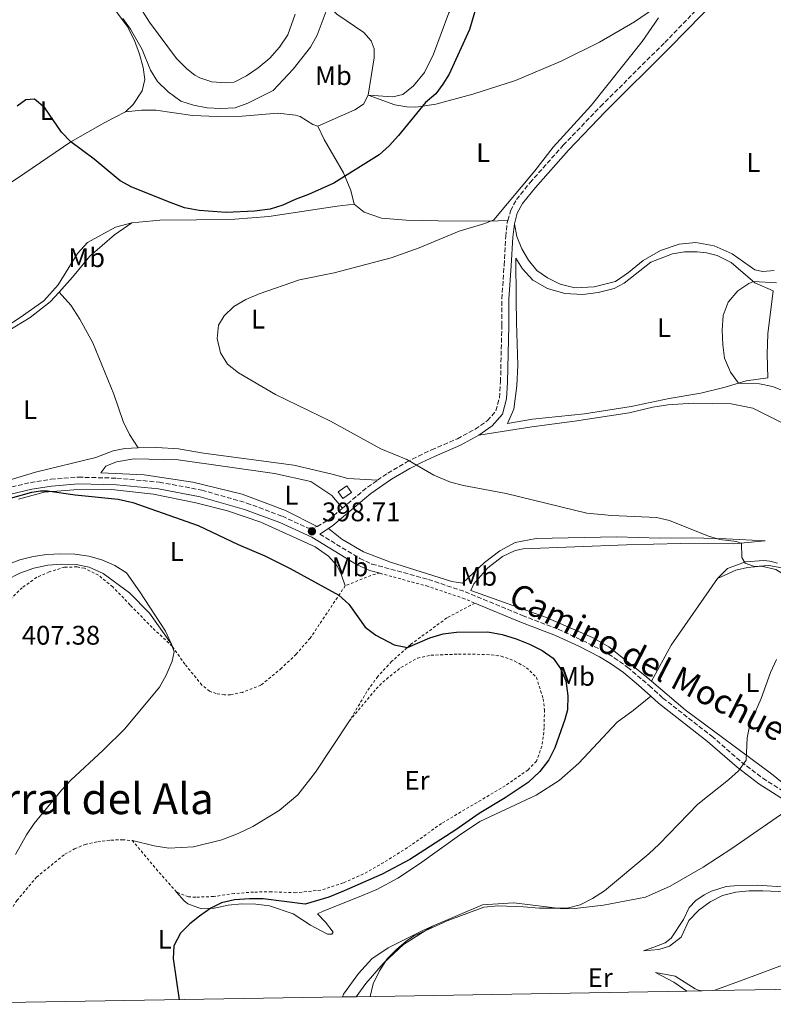
# Model space of a CAD drawing. Units: metres. Extents: x 619167 to 622661, y 4641533 to 4643905.
# Drawn here: x 620539 to 620819, y 4641555 to 4641921 of the extents above; entities that cross this region are included whole.
import ezdxf
from ezdxf.enums import TextEntityAlignment as Align

# ---------------------------------------------------------------- set-up
doc = ezdxf.new("R2010")
doc.units = ezdxf.units.M
doc.header["$MEASUREMENT"] = 0
doc.linetypes.add('DGN Style 2', pattern=[1.7399219301090239, 1.043953158065414, -0.6959687720436097])
doc.linetypes.add('DGN Style 3', pattern=[2.435890702152634, 1.739921930109024, -0.6959687720436097])
for name, color, linetype, lineweight in [('Camino', 7, 'DGN Style 3', 0), ('Cota de punto acotado terreno', 7, 'Continuous', 0), ('Curva de nivel directora', 30, 'Continuous', 30), ('Curva de nivel intermedia', 30, 'Continuous', 0), ('Etiqueta de uso rústico', 92, 'Continuous', 0), ('Línea de cambio de uso (parcela vista)', 92, 'Continuous', 0), ('Margen derecho', 7, 'Continuous', 0), ('Punto acotado terreno (símbolo)', 7, 'Continuous', 0), ('Sifón shape', 142, 'Continuous', 0), ('Tela metálica o alambrada', 7, 'DGN Style 2', 0), ('Texto de Área (paraje) menor', 7, 'Continuous', 0), ('Zona delimitada', 6, 'Continuous', 0)]:
    doc.layers.add(name, color=color, linetype=linetype, lineweight=lineweight)
doc.styles.add('Style-Arial', font='arial.ttf')

# ---------------------------------------------------------------- blocks, each defined once
blk = doc.blocks.new('5PATER')
at = {"layer": 'Punto acotado terreno (símbolo)', "linetype": 'Continuous', "lineweight": 0}
h = blk.add_hatch(color=51, dxfattribs=at)
edge = h.paths.add_edge_path()
edge.add_ellipse((0, 0), major_axis=(-0.1095731443231308, -0.1110710700762829), ratio=0.9994222409660317, start_angle=0, end_angle=360)

msp = doc.modelspace()

# ---------------------------------------------------------------- linework, layer by layer
at = {"layer": 'Camino', "color": 7, "linetype": 'DGN Style 3', "lineweight": 0, "extrusion": (-0.09987864449315646, 0.267138058223948, 0.9584683167546794), "elevation": 1178375.545523989, "flags": 128}
msp.add_lwpolyline([(-2206922.930509416, -3958773.078982401), (-2206933.96829508, -3958777.216443902), (-2206938.731891186, -3958778.443657059)], dxfattribs=at)
at = {"layer": 'Camino', "color": 7, "linetype": 'DGN Style 3', "lineweight": 0, "extrusion": (-0.07284570466916987, 0.2369666127767213, 0.9687829105327879), "elevation": 1055109.895958141, "flags": 128}
msp.add_lwpolyline([(-1957171.192024793, -4121542.243519599), (-1957176.03162943, -4121543.493970298), (-1957182.182493071, -4121546.196557294)], dxfattribs=at)
at = {"layer": 'Camino', "color": 7, "linetype": 'DGN Style 3', "lineweight": 0}
for points in [[(620720.5399999982, 4641846.399999999, 394.5000000000001), (620721.5500000007, 4641850.030000002, 394.5000000000001), (620723.7099999997, 4641854.220000001, 394.5000000000001), (620728.739999999, 4641860.420000004, 394.5000000000001), (620741.1199999996, 4641874.390000002, 394.8500000000059), (620754.989999999, 4641888.800000001, 394.5000000000001), (620778.920000001, 4641912.660000001, 394.3800000000047), (620803.1000000013, 4641937.399999999, 393.6199999999955), (620808.5599999973, 4641942.500000001, 393.479999999996)], [(620671.9999999988, 4641749.710000002, 395.8600000000007), (620675.859999999, 4641752.350000001, 395.5299999999989), (620682.7899999982, 4641756.430000001, 395.1900000000023), (620687.2299999995, 4641758.699999999, 394.8099999999978), (620692.1400000001, 4641761.030000003, 394.3899999999995), (620701.7499999992, 4641765.180000002, 394.1600000000035), (620708.3599999986, 4641768.74, 393.479999999996), (620712.9400000006, 4641771.899999999, 393.1399999999995), (620716.0900000001, 4641775.600000001, 393.0299999999989), (620717.390000001, 4641780.440000001, 393.0299999999989), (620717.7899999989, 4641786.359999999, 393.0299999999989), (620718.2699999993, 4641807.340000002, 392.9100000000035), (620718.2399999981, 4641817.170000002, 393.1399999999995), (620719.159999999, 4641829.710000001, 393.6000000000058), (620719.7100000011, 4641840.410000001, 394.3899999999995), (620720.3199999991, 4641845.600000003, 394.5000000000001), (620720.5399999982, 4641846.399999999, 394.5000000000001)], [(620462.8500000008, 4641742.370000001, 399.4100000000035), (620478.5500000007, 4641743.239999998, 398.8200000000071), (620508.0599999973, 4641743.210000002, 398.5899999999967), (620516.7899999979, 4641743.730000001, 398.9299999999931), (620528.7799999998, 4641745.530000002, 399.2400000000054), (620542.859999999, 4641748.870000001, 399.429999999993), (620550.4699999976, 4641750.070000002, 399.4100000000035), (620560.7100000015, 4641750.870000003, 399.3800000000048), (620575.0500000002, 4641750.500000001, 399.2899999999935), (620590.8500000007, 4641748.99, 398.9299999999931), (620606.649999999, 4641746.06, 398.5200000000042), (620623.3500000002, 4641741.239999998, 398.7700000000042), (620636.6099999994, 4641736.31, 398.7200000000012), (620646.2399999985, 4641731.899999999, 398.7100000000063), (620649.6200000002, 4641732.470000001, 398.3699999999954)], [(620650.5700000002, 4641729.66, 398.6799999999931), (620665.4099999996, 4641720.63, 398.4700000000013), (620669.9600000004, 4641718.550000001, 398.3399999999965), (620690.9399999998, 4641712.809999999, 398.1999999999971), (620704.629999998, 4641708.239999998, 398.4499999999973), (620725.899999998, 4641699.430000002, 398.8099999999977), (620739.2600000021, 4641694.260000002, 399.0399999999936), (620748.3399999993, 4641690.090000001, 399.0800000000019), (620755.8200000004, 4641686.239999999, 398.9199999999982), (620760.1099999998, 4641683.680000001, 398.7400000000052), (620765.0799999986, 4641680.140000002, 398.5), (620773.2100000001, 4641673.239999999, 397.9199999999983), (620778.1900000002, 4641668.690000003, 397.4799999999959), (620796.4200000003, 4641654.469999999, 396.1999999999972), (620807.4200000018, 4641644.88, 395.0599999999977), (620815.3799999991, 4641638.850000001, 394.4199999999982), (620827.5199999984, 4641631.140000002, 393.7100000000065), (620829.8799999988, 4641629.640000002, 393.570000000007)]]:
    msp.add_polyline3d(points, dxfattribs=at)
at = {"layer": 'Curva de nivel directora', "color": 30, "linetype": 'Continuous', "lineweight": 30, "elevation": 400, "flags": 128}
for points in [[(620709.2799999994, 4641927.490000002), (620706.2899999989, 4641917.430000001), (620698.6699999992, 4641900.850000001), (620696.2999999998, 4641897.07), (620693.7099999993, 4641893.500000001), (620689.9199999983, 4641890.24), (620679.8399999999, 4641878.029999999), (620676.3199999996, 4641874.180000001), (620672.6699999995, 4641870.76), (620655.8200000006, 4641860.330000001), (620646.3500000002, 4641856.000000001), (620641.3700000002, 4641854.2), (620636.8099999982, 4641852.109999999), (620632.0499999995, 4641850.560000001), (620626.209999999, 4641849.87), (620615.7100000003, 4641849.41), (620605.6399999986, 4641850.090000002), (620600.2499999995, 4641851.12), (620595.2699999996, 4641852.95), (620580.6299999993, 4641858.770000001), (620576.2300000003, 4641861.150000001), (620566.5799999988, 4641869.140000002), (620557.8899999985, 4641875.670000001), (620554.3899999983, 4641879.24), (620548.2599999993, 4641888.310000001), (620544.3999999991, 4641891.520000001), (620541.1499999993, 4641891.29), (620537.9699999986, 4641888.980000001)], [(620533.7199999995, 4641742.57), (620543.3699999988, 4641745.330000001), (620546.5599999983, 4641745.82), (620549.2099999993, 4641745.810000001), (620559.5200000001, 4641744.350000001), (620575.5699999987, 4641742.710000001), (620580.9399999998, 4641741.430000001), (620605.2799999987, 4641732.850000001), (620620.1699999995, 4641725.850000001), (620630.0699999991, 4641721.590000001), (620639.5199999994, 4641716.880000002)], [(620639.5199999994, 4641716.880000002), (620657.6699999992, 4641706.990000002), (620661.3099999981, 4641703.560000002), (620667.4699999982, 4641695.060000001), (620671.4199999999, 4641692.03), (620678.2100000004, 4641688.480000001), (620683.1500000001, 4641687.54), (620691.5099999999, 4641691.120000001), (620696.4699999996, 4641692.59), (620701.4400000006, 4641693.230000001), (620713.0999999995, 4641693.300000003), (620718.4100000003, 4641692.320000002), (620723.5499999989, 4641690.77), (620728.5499999991, 4641688.78), (620733.2299999995, 4641686.36), (620737.3800000001, 4641683.57), (620740.1399999984, 4641679.65), (620742.0999999987, 4641675.050000003), (620742.8899999999, 4641669.529999999), (620742.6699999986, 4641664.260000001), (620741.779999999, 4641660.66), (620738.0599999997, 4641650.17), (620735.8099999989, 4641645.710000001), (620732.4499999994, 4641641.340000001), (620728.0999999996, 4641637.26), (620719.4899999998, 4641631.560000002), (620709.8799999985, 4641625.78), (620701.2100000004, 4641619.640000002), (620683.9999999995, 4641608.570000002), (620673.8099999994, 4641603.16), (620659.6499999996, 4641596.890000001), (620653.9099999996, 4641594.61), (620645.0899999996, 4641591.939999999), (620629.459999999, 4641593.910000001), (620624.3899999995, 4641594.010000002), (620618.7799999992, 4641593.62), (620613.9199999999, 4641592.439999999), (620609.9500000003, 4641590.45), (620605.7799999994, 4641587.480000001), (620602.1600000006, 4641584.710000001), (620598.6499999993, 4641581.160000001), (620596.1700000004, 4641576.470000002), (620595.9699999993, 4641571.82), (620598.1799999998, 4641556.440000001)]]:
    msp.add_lwpolyline(points, dxfattribs=at)
at = {"layer": 'Curva de nivel intermedia', "color": 30, "linetype": 'Continuous', "lineweight": 0, "flags": 128}
for points, elevation in [([(620653.3200000017, 4641925.210000002), (620649.5900000012, 4641915.369999997), (620647.0900000001, 4641910.83), (620640.6900000006, 4641902.649999999), (620633.1500000014, 4641894.76), (620623.7400000015, 4641890.01), (620619.0499999997, 4641888.269999999), (620613.7600000012, 4641888), (620608.6400000005, 4641888.36), (620603.5399999998, 4641889.24), (620598.79, 4641890.820000002), (620594.0600000003, 4641894.289999999), (620590.1700000011, 4641898.069999999), (620587.5200000004, 4641902.31), (620584.4300000012, 4641910.029999998), (620580.1200000017, 4641917.529999999), (620577.2200000006, 4641921.49)], 405.0000000000001), ([(620776.5300000017, 4641921.789999999), (620770.5300000003, 4641913.000000001), (620751.54, 4641889.199999998), (620737.4100000014, 4641873.689999999), (620730.6100000021, 4641864.810000001), (620715.300000001, 4641846.66), (620711.9600000017, 4641845.259999999), (620702.3700000006, 4641842.460000001), (620687.4800000021, 4641836.169999999), (620677.0700000006, 4641832.480000001), (620655.91, 4641826.880000002), (620642.9700000006, 4641824.250000001), (620628.0100000005, 4641819.149999999), (620622.9800000014, 4641816.959999999), (620618.5500000013, 4641814.409999999), (620614.9400000013, 4641810.949999999), (620612.8300000015, 4641807.470000001), (620612.3600000021, 4641802.429999999), (620613.6400000006, 4641797.180000001), (620616.2100000011, 4641792.88), (620620.3500000006, 4641789.640000001), (620634.0000000009, 4641781.640000002), (620654.530000001, 4641771.71), (620673.2500000006, 4641761.399999999), (620682.9100000011, 4641757.4), (620692.9500000015, 4641751.640000001), (620699.1400000007, 4641749.019999999), (620703.9700000009, 4641747.760000001), (620719.8400000007, 4641744.850000001), (620749.8500000002, 4641737.519999999), (620759.1900000012, 4641736.609999999), (620775.7800000006, 4641735.869999999), (620780.6500000011, 4641734.73), (620795.1700000007, 4641728.869999998), (620799.4500000011, 4641727.640000001), (620805.6500000015, 4641726.899999999), (620807.4500000009, 4641726.169999999), (620807.5800000007, 4641720.970000001), (620808.7899999998, 4641718.909999998), (620812.29, 4641717.579999999), (620817.5899999996, 4641717.970000001), (620822.4300000012, 4641717.179999999)], 395.0000000000001), ([(620820.4500000007, 4641823.220000001), (620811.9000000011, 4641823.679999999), (620810.2400000005, 4641822.930000001), (620806.0600000005, 4641820.199999998), (620802.4599999997, 4641816.039999999), (620800.6700000016, 4641811.029999999), (620800.2100000011, 4641805.58), (620800.4600000015, 4641800.079999999), (620801.1800000012, 4641795.130000001), (620803.3200000003, 4641789.909999999), (620806.3400000001, 4641785.890000001), (620814.1000000006, 4641785.630000001), (620819.0400000003, 4641784.609999999), (620833.8600000017, 4641778.76)], 390), ([(620534.0500000003, 4641712.730000001), (620538.9500000019, 4641715.149999999), (620544.1100000008, 4641716.970000001), (620549.3700000001, 4641718.109999998), (620554.4599999997, 4641718.539999997), (620559.8600000021, 4641718.34), (620564.7599999993, 4641717.34), (620569.9100000014, 4641715.029999998), (620579.7199999995, 4641707.779999999), (620587.2200000007, 4641700.29), (620595.3400000011, 4641688.669999999), (620596.3, 4641685.899999999), (620595.6100000015, 4641682.419999999), (620593.3899999998, 4641677.180000001), (620590.900000002, 4641672.73), (620577.9400000002, 4641657.189999999), (620569.9600000007, 4641649.33), (620557.8400000016, 4641638.149999999), (620554.4700000008, 4641634.460000001), (620544.2500000016, 4641621.96), (620541.4599999998, 4641617.81), (620537.3600000006, 4641610.509999999)], 405.0000000000001), ([(620820.4999999999, 4641682.980000001), (620818.2800000003, 4641678.199999999), (620814.7199999997, 4641668.499999999), (620810.5600000002, 4641658.779999998), (620809.5400000007, 4641653.880000001), (620809.2300000001, 4641645.57), (620806.320000002, 4641641.599999999), (620802.6400000007, 4641638.220000001), (620791.2700000004, 4641629.180000001), (620776.7999999998, 4641614.249999999), (620772.9800000021, 4641610.689999998), (620756.4500000008, 4641596.98), (620751.9700000014, 4641594.029999999), (620747.4400000006, 4641591.779999998), (620742.6200000016, 4641590.490000002), (620732.1900000002, 4641590.490000002), (620726.400000001, 4641591.039999999), (620716.9300000005, 4641591.369999999), (620711.5500000004, 4641590.819999999), (620697.9699999995, 4641585.789999999), (620685.7100000017, 4641580.260000001), (620683.1600000013, 4641578.609999998), (620679.1700000016, 4641575.180000001), (620675.6500000012, 4641571.630000001), (620672.7800000012, 4641567.199999998), (620670.440000001, 4641562.369999998), (620669.3300000001, 4641557.649999999)], 395.0000000000001)]:
    msp.add_lwpolyline(points, dxfattribs=dict(at, elevation=elevation))
at = {"layer": 'Línea de cambio de uso (parcela vista)', "color": 92, "linetype": 'Continuous', "lineweight": 0, "extrusion": (-0.04241395078470776, 0.07053666774699141, 0.9966070616255851), "elevation": 301475.3451362379, "flags": 128}
msp.add_lwpolyline([(-2923977.618106603, -3645594.480417595), (-2923950.051584817, -3645582.087719079), (-2923936.89707358, -3645574.311908245)], dxfattribs=at)
at = {"layer": 'Línea de cambio de uso (parcela vista)', "color": 92, "linetype": 'Continuous', "lineweight": 0}
for points in [[(620557.7000000002, 4642008.99, 410.070000000007), (620554.9500000002, 4642007.930000001, 409.929999999993), (620550.1699999999, 4642005.310000001, 408.8999999999942), (620547.5899999999, 4642002.789999999, 408.2200000000012), (620547.3799999999, 4641999.24, 407.5399999999936), (620549.2400000002, 4641994.9, 407.1999999999971), (620551.5800000001, 4641990.779999999, 407.0800000000018), (620552.8300000001, 4641985.449999999, 406.8600000000006), (620554.3099999996, 4641975.66, 405.9499999999971), (620556.0599999996, 4641966.949999999, 405.6100000000006), (620558.8899999997, 4641956.449999999, 405.2700000000041), (620561.6900000004, 4641947.430000001, 405.0399999999936), (620564.2100000001, 4641940.600000001, 404.8099999999977), (620567.1900000004, 4641934.390000001, 404.6999999999971), (620571.6299999999, 4641928.390000001, 405.1499999999942), (620578.7999999998, 4641918.699999999, 404.929999999993), (620581.5800000001, 4641913.33, 404.8099999999977), (620583.4500000002, 4641908.279999999, 404.3600000000006), (620584.8099999996, 4641903.359999999, 403.8999999999942), (620585.4100000003, 4641898.800000001, 403.5599999999977), (620584.3899999997, 4641894.640000001, 402.9900000000052), (620581.1299999999, 4641889.49, 402.429999999993), (620578.2199999997, 4641886.77, 402.0899999999965)], [(620668.4900000002, 4641892.99, 401.2899999999936), (620670.8200000003, 4641906.939999999, 402.0800000000018), (620670.7400000002, 4641910.220000001, 402.3099999999977), (620669.6900000004, 4641913.210000001, 402.5399999999936), (620666.9699999997, 4641916.310000001, 402.9900000000052), (620656.8200000003, 4641923.199999999, 404.2400000000052), (620652.0499999998, 4641927.74, 405.0399999999936), (620649.4699999997, 4641930.869999999, 405.4900000000052), (620644.0700000003, 4641939.680000001, 406.1699999999983)], [(620668.4900000002, 4641892.99, 401.2899999999936), (620677.6699999999, 4641892.369999999, 401.2899999999936), (620681.4800000006, 4641893.210000001, 401.179999999993), (620685.3499999996, 4641896.430000001, 401.0599999999977), (620689.5, 4641901.460000001, 401.179999999993), (620692.9100000003, 4641908.24, 401.2899999999936), (620698.5099999999, 4641923.689999999, 401.179999999993), (620700.6299999999, 4641926.980000001, 401.179999999993), (620704.3399999999, 4641930.430000001, 400.8300000000018), (620708.9400000004, 4641934.16, 400.1499999999942), (620712.3499999996, 4641937.74, 399.6999999999971), (620714.5800000001, 4641940.850000001, 399.5800000000018)], [(620793.8200000003, 4641937.07, 393.9600000000065), (620785.2800000003, 4641932.449999999, 394.6199999999953), (620767.6699999999, 4641920.27, 395.5299999999988), (620754.6799999997, 4641912.680000001, 395.6399999999995), (620740.3300000001, 4641905.689999999, 396.1000000000058), (620723.3099999996, 4641898.49, 397), (620707.4600000001, 4641893.359999999, 398.1399999999995), (620693.7300000006, 4641889.699999999, 399.5), (620686.2800000003, 4641888.539999999, 400.070000000007), (620682.9600000001, 4641888.640000001, 400.4100000000035), (620678.4000000004, 4641889.390000001, 400.9799999999959), (620668.4900000002, 4641892.99, 401.2899999999936)], [(620641.3600000005, 4641923.119999999, 407.7100000000065), (620638.6100000005, 4641915.49, 408.0500000000029), (620635.5999999996, 4641910.91, 408.0500000000029), (620631.9400000004, 4641906.75, 408.0500000000029), (620627.5999999996, 4641903.140000001, 408.0500000000029), (620623.2100000001, 4641900.17, 408.0500000000029), (620618.6399999997, 4641897.890000001, 408.0500000000029), (620615.5599999996, 4641897.59, 408.0500000000029), (620610.3399999999, 4641897.980000001, 408.0500000000029), (620605.8700000001, 4641899.470000001, 408.1699999999983), (620604.0899999999, 4641900.5, 408.1699999999983), (620601.0899999999, 4641902.77, 408.1699999999983), (620597.2699999996, 4641906.66, 408.1699999999983), (620587.1699999999, 4641920.15, 407.8300000000018), (620582.5599999996, 4641927.33, 407.8300000000018)], [(620649.8200000003, 4641881.460000001, 401.5200000000041), (620663.5599999996, 4641887.58, 401.2899999999936), (620666.8600000005, 4641889.680000001, 401.179999999993), (620668.4900000002, 4641892.99, 401.2899999999936)], [(620578.2199999997, 4641886.77, 402.0899999999965), (620570.5800000001, 4641882.859999999, 401.179999999993), (620557.8899999997, 4641875.67, 400), (620540.7599999999, 4641863.99, 398.9799999999959), (620526.3300000001, 4641854.26, 400), (620517.5899999999, 4641847.930000001, 400.679999999993), (620510.5599999996, 4641841.76, 400.9100000000035), (620504.9299999997, 4641837.300000001, 400.7899999999936), (620497.2699999996, 4641832.369999999, 400), (620491.4199999999, 4641828.350000001, 400.1100000000006), (620482.5800000001, 4641821.460000001, 400.1100000000006), (620473.3700000001, 4641812.960000001, 400.1100000000006), (620458.4199999999, 4641795.029999999, 401.0299999999988)], [(620578.2199999997, 4641886.77, 402.0899999999965), (620584.1600000003, 4641887.439999999, 402.1999999999971), (620589.5599999996, 4641887.470000001, 402.3099999999977), (620603.2100000001, 4641885.470000001, 403.2200000000012), (620612.3399999999, 4641885.029999999, 403.2200000000012), (620621.6100000005, 4641885.220000001, 402.9900000000052), (620634.8799999999, 4641886.300000001, 402.429999999993), (620641.5300000003, 4641885.539999999, 402.1999999999971), (620643.29, 4641885.060000001, 402.0899999999965), (620647.9800000006, 4641882.119999999, 401.7400000000052), (620649.8200000003, 4641881.460000001, 401.5200000000041)], [(620649.8200000003, 4641881.460000001, 401.5200000000041), (620652.1799999997, 4641876.529999999, 401.2899999999936), (620659.3799999999, 4641864.130000001, 399.929999999993), (620662.0800000001, 4641857.560000001, 399.0200000000041), (620663.3399999999, 4641852.480000001, 398.2700000000041)], [(620580.5800000001, 4641845.550000001, 397.929999999993), (620590.9800000006, 4641846.560000001, 398.3899999999995), (620604.6100000005, 4641846.57, 399.179999999993), (620618.9000000004, 4641846.859999999, 399.070000000007), (620631.6200000001, 4641847.810000001, 398.9499999999971), (620657.0300000003, 4641851.689999999, 398.7299999999959), (620663.3399999999, 4641852.480000001, 398.2700000000041)], [(620663.3399999999, 4641852.480000001, 398.2700000000041), (620667.0999999996, 4641849.52, 397.929999999993), (620673.5599999996, 4641847.230000001, 397.3600000000006), (620682.6299999999, 4641846.560000001, 396.8000000000029), (620694.5599999996, 4641846.27, 396.3399999999965), (620713.29, 4641846.109999999, 395.0899999999965), (620720.54, 4641846.4, 394.5)], [(620510.75, 4641795.119999999, 398.1600000000035), (620530.0300000003, 4641804.51, 398.1600000000035), (620539.0499999998, 4641810.279999999, 398.0500000000029), (620547.9100000003, 4641816.430000001, 397.820000000007), (620553.1900000004, 4641822.439999999, 397.820000000007), (620560.3499999996, 4641834.100000001, 397.820000000007), (620564.0800000001, 4641838.140000001, 397.929999999993), (620574.4800000006, 4641843.84, 398.0500000000029), (620580.5800000001, 4641845.550000001, 397.929999999993)], [(620580.5800000001, 4641845.550000001, 397.929999999993), (620574.0999999996, 4641841.029999999, 397.3600000000006), (620565.0300000003, 4641833.100000001, 396.9100000000035), (620558.5199999996, 4641825.300000001, 396.9100000000035), (620553.5300000003, 4641819.75, 397.0500000000029)], [(620722.9299999997, 4641845.09, 394.5), (620723.8600000005, 4641840.42, 394.2799999999988), (620725.7300000006, 4641835.890000001, 394.0500000000029), (620728.1500000004, 4641831.59, 393.6000000000058), (620731.2999999998, 4641827.800000001, 393.1399999999995), (620735.2699999996, 4641825.07, 392.8000000000029), (620739.9900000002, 4641822.689999999, 392.570000000007), (620745.3899999997, 4641821.380000001, 392.3500000000058), (620752.5999999996, 4641821.710000001, 392.2299999999959), (620760.6299999999, 4641823.730000001, 392), (620765.4600000001, 4641827.060000001, 391.8899999999995), (620770.8700000001, 4641831.439999999, 392), (620777.3300000001, 4641835.210000001, 391.7799999999988), (620784.2300000006, 4641837.550000001, 391.5500000000029), (620790.4699999997, 4641838.189999999, 391.320000000007), (620797.2400000002, 4641836.91, 391.1000000000058), (620803.9800000006, 4641833.949999999, 390.9799999999959), (620812.4400000004, 4641828.02, 390.8699999999953), (620815.4299999997, 4641827.460000001, 390.75), (620819.6299999999, 4641827.789999999, 390.75)], [(620720.3600000005, 4641770.869999999, 392.4600000000065), (620722.6900000004, 4641776.220000001, 392.4600000000065), (620723.8099999996, 4641784.890000001, 392.2299999999959), (620724.25, 4641792.49, 392), (620723.7800000003, 4641808.42, 392), (620723.5999999996, 4641817.02, 392.3500000000058), (620723.5099999999, 4641832.359999999, 393.4799999999959), (620725.9199999999, 4641828.359999999, 393.1399999999995), (620729.8600000005, 4641824.180000001, 392.8000000000029), (620735.2599999999, 4641821.109999999, 392.2299999999959), (620741.6799999997, 4641819.26, 392.1199999999953), (620748.3899999997, 4641818.869999999, 391.5500000000029), (620754.1799999997, 4641819.539999999, 391.4400000000023), (620760.0300000003, 4641821.029999999, 391.2100000000065), (620763.7400000002, 4641823.060000001, 391.1000000000058), (620773.6699999999, 4641830.869999999, 391.1000000000058), (620781.75, 4641834.02, 390.9799999999959), (620786.2400000002, 4641834.720000001, 390.8699999999953), (620790.9699999997, 4641834.730000001, 390.8699999999953), (620794.4000000004, 4641834.369999999, 390.75), (620798.4500000002, 4641833.32, 390.6399999999995), (620803.6600000003, 4641830.689999999, 390.6399999999995), (620812.4100000003, 4641823.24, 389.9600000000065), (620819.1900000004, 4641820.17, 389.9600000000065), (620817.3200000003, 4641804.230000001, 389.9600000000065), (620816.9900000002, 4641796.66, 389.8500000000058), (620817.2100000001, 4641787.800000001, 389.9600000000065), (620809.2000000002, 4641786.67, 389.9600000000065), (620801.4000000004, 4641784.350000001, 390.070000000007), (620792.3300000001, 4641782.140000001, 390.3000000000029), (620780.54, 4641780.17, 390.7599999999948), (620766.3899999997, 4641777.130000001, 391.4400000000023), (620749.0300000003, 4641774.42, 391.5500000000029), (620729.75, 4641772.449999999, 392.3500000000058), (620720.3600000005, 4641770.869999999, 392.4600000000065)], [(620553.5300000003, 4641819.75, 397.0500000000029), (620550.2599999999, 4641816.109999999, 397.1399999999995), (620542.7300000006, 4641810.300000001, 397.1399999999995), (620531.1799999997, 4641803.34, 397.7100000000065), (620518.4100000003, 4641797.25, 397.5899999999965), (620514.0999999996, 4641795.32, 398.0500000000029)], [(620553.5300000003, 4641819.75, 397.0500000000029), (620557.9000000004, 4641814.91, 397.0500000000029), (620561.2699999996, 4641809.710000001, 396.929999999993), (620566.0700000003, 4641800.810000001, 396.820000000007), (620573.8899999997, 4641781.800000001, 396.4799999999959), (620577.4199999999, 4641771.57, 396.7100000000065), (620579.6699999999, 4641766.710000001, 396.820000000007), (620583.0099999999, 4641761.84, 397.0200000000041)], [(620830.0800000001, 4641767.4, 392.570000000007), (620811.6399999997, 4641776.58, 392.3399999999965), (620803.6600000003, 4641778.16, 392), (620789.4299999997, 4641778.359999999, 391.8899999999995), (620779.9900000002, 4641777.75, 392.2299999999959), (620774.4600000001, 4641776.869999999, 392.3399999999965), (620765.6100000005, 4641774.82, 392.570000000007), (620745.3600000005, 4641771.74, 392.8000000000029), (620729.4000000004, 4641769.59, 393.25), (620709.75, 4641766.470000001, 393.4799999999959)], [(620530.7300000006, 4641748.550000001, 398.7299999999959), (620544.7800000003, 4641752.779999999, 398.3899999999995), (620567.1699999999, 4641758.220000001, 397.4799999999959), (620573.6699999999, 4641760.66, 397.25), (620577.9600000001, 4641761.51, 397.0200000000041), (620583.0099999999, 4641761.84, 397.0200000000041)], [(620583.0099999999, 4641761.84, 397.0200000000041), (620589.9500000002, 4641761.890000001, 397.0200000000041), (620597.9299999997, 4641761.42, 397.0200000000041), (620607.2800000003, 4641759.75, 396.9100000000035), (620640.8700000001, 4641755.310000001, 396.2299999999959), (620655.1799999997, 4641751.99, 396), (620660.9199999999, 4641750.34, 396), (620672, 4641749.710000001, 395.8600000000006)], [(620659, 4641739.359999999, 397.3899999999995), (620655.0800000001, 4641744.100000001, 397.5), (620647.2400000002, 4641749.199999999, 397.2700000000041), (620633.7199999997, 4641752.24, 397.3899999999995), (620597.8399999999, 4641757.369999999, 397.9600000000065), (620581.4400000004, 4641757.74, 398.3000000000029), (620574.9500000002, 4641756.609999999, 398.5200000000041), (620570.9400000004, 4641754.939999999, 398.75), (620569.0199999996, 4641752.51, 398.75), (620585.1299999999, 4641751.800000001, 398.4100000000035), (620603.3399999999, 4641748.949999999, 398.3000000000029), (620621.6200000001, 4641744.529999999, 398.179999999993), (620637.7199999997, 4641738.42, 398.179999999993), (620649.6200000001, 4641732.470000001, 398.3699999999953)], [(620538.4500000002, 4641742.680000001, 400.3600000000006), (620547.9199999999, 4641745.26, 400.1399999999995), (620559.0300000003, 4641746.210000001, 399.8000000000029), (620573.0300000003, 4641746.230000001, 399.8000000000029), (620588.7199999997, 4641744.539999999, 399.8000000000029), (620604.4000000004, 4641741.32, 399.570000000007), (620616.25, 4641738.34, 399.4600000000065), (620628.5700000003, 4641734.07, 399.2299999999959), (620648.8399999999, 4641724.9, 398.8899999999995), (620653.7999999998, 4641721.529999999, 399), (620656.8700000001, 4641717.949999999, 399.1100000000006), (620658.4400000004, 4641714.83, 399.1100000000006), (620660.0099999999, 4641710.49, 399.6699999999983)], [(620653.7800000003, 4641731.779999999, 398.2700000000041), (620658.6900000004, 4641727.74, 397.929999999993), (620666.7699999996, 4641723.100000001, 397.4799999999959), (620676.8899999997, 4641719.220000001, 397.3600000000006), (620699.6699999999, 4641712.050000001, 397.929999999993), (620703.6699999999, 4641711.480000001, 397.929999999993), (620711.8600000005, 4641719.17, 397.3600000000006), (620717.4800000006, 4641723.480000001, 396.9100000000035), (620723.1799999997, 4641726.609999999, 396.4499999999971), (620731.04, 4641728, 396), (620760.8899999997, 4641728.67, 395.429999999993), (620777.0300000003, 4641728.220000001, 395.320000000007), (620789.3899999997, 4641728.24, 395.429999999993), (620801.7599999999, 4641727.949999999, 395.0899999999965), (620816.3099999996, 4641727.199999999, 394.8600000000006), (620804.4600000001, 4641726.01, 395.429999999993), (620784.75, 4641726.220000001, 395.8899999999995), (620764.6100000005, 4641725.75, 396.679999999993), (620726.2199999997, 4641724.26, 397.4799999999959), (620723.29, 4641723.560000001, 397.4799999999959), (620718.5099999999, 4641721.350000001, 397.820000000007), (620713.0599999996, 4641717.15, 397.929999999993), (620707.8499999996, 4641711.17, 398.1600000000035), (620706.7999999998, 4641708.730000001, 398.1600000000035), (620734.5700000003, 4641698.779999999, 398.2700000000041), (620752.04, 4641691.17, 398.5), (620758.0499999998, 4641687.75, 398.5), (620771.4600000001, 4641677.029999999, 398.1600000000035), (620773.9500000002, 4641674.91, 397.8899999999995)], [(620533.8099999996, 4641718.15, 403.1999999999971), (620538.9000000004, 4641720.100000001, 403.1999999999971), (620543.8600000005, 4641721.34, 403.1999999999971), (620548.9400000004, 4641722.109999999, 403.1999999999971), (620554.1900000004, 4641722.390000001, 403.1999999999971), (620559.3700000001, 4641722.180000001, 403.1999999999971), (620564.6399999997, 4641721.42, 403.320000000007), (620569.4800000006, 4641720.130000001, 403.320000000007), (620574.2599999999, 4641718.050000001, 403.5500000000029), (620578.6100000005, 4641715.289999999, 403.6600000000035), (620583.6299999999, 4641708.199999999, 404.2299999999959), (620593.1600000003, 4641693.609999999, 404.9100000000035), (620595.6699999999, 4641687.91, 405.0099999999948)], [(620798.4900000002, 4641713.119999999, 396.2299999999959), (620802.2300000006, 4641716.91, 395.6600000000035), (620808.9800000006, 4641719.310000001, 394.75), (620815.7800000003, 4641719.890000001, 394.6399999999995), (620817.9500000002, 4641719.65, 394.6399999999995), (620820.8700000001, 4641718.869999999, 394.4100000000035)], [(620773.9500000002, 4641674.91, 397.8899999999995), (620786.4600000001, 4641664.26, 396.570000000007), (620818.6399999997, 4641640.529999999, 394.070000000007), (620826.5499999998, 4641634.060000001, 393.8399999999965), (620843.2699999996, 4641656.189999999, 393.2700000000041), (620847.4600000001, 4641662.779999999, 393.1600000000035), (620849.4199999999, 4641667.710000001, 393.3899999999995), (620849.4000000004, 4641671.65, 393.5), (620848.4500000002, 4641675.430000001, 393.7299999999959), (620847.2699999996, 4641677.82, 393.7299999999959), (620844.4699999997, 4641680.800000001, 393.7299999999959), (620835.8899999997, 4641686.060000001, 394.2899999999936), (620831.9400000004, 4641689.199999999, 394.5200000000041), (620829.3200000003, 4641692.41, 394.6399999999995), (620828.2599999999, 4641696.15, 394.8600000000006), (620828.0999999996, 4641705.310000001, 395.320000000007), (620827.7400000002, 4641707.789999999, 395.320000000007), (620825.4400000004, 4641711.980000001, 395.320000000007), (620822.04, 4641715.359999999, 395.320000000007), (620820.2199999997, 4641716.539999999, 395.320000000007), (620814.9100000003, 4641717.75, 395.6600000000035), (620809.7400000002, 4641717.210000001, 395.6600000000035), (620805.4100000003, 4641716.279999999, 395.8800000000047), (620798.4900000002, 4641713.119999999, 396.2299999999959)], [(620597.2599999999, 4641596.51, 401.6100000000006), (620600.0300000003, 4641593.189999999, 401.3899999999995), (620601.4299999997, 4641592.140000001, 401.1600000000035), (620606.54, 4641590.26, 400.820000000007), (620611.2699999996, 4641590.529999999, 399.679999999993), (620616.4199999999, 4641591.630000001, 399.2299999999959), (620621.4699999997, 4641592.16, 399.2299999999959), (620626.7199999997, 4641592, 399), (620631.7999999998, 4641591.310000001, 399.1100000000006), (620640.6299999999, 4641588.4, 398.320000000007), (620647.0999999996, 4641584.17, 398.2100000000065), (620653.3700000001, 4641580.859999999, 397.4100000000035), (620655.0099999999, 4641580.789999999, 397.4100000000035), (620655.5499999998, 4641581.51, 397.4100000000035), (620652.6600000003, 4641585.279999999, 398.2100000000065), (620649.6799999997, 4641588.33, 399), (620651.8499999996, 4641589.430000001, 399), (620663.9400000004, 4641594.199999999, 398.429999999993), (620671.7199999997, 4641597.449999999, 398.5500000000029), (620679.6200000001, 4641601.710000001, 398.6600000000035), (620687.6799999997, 4641606.939999999, 398.7700000000041), (620702.5700000003, 4641617.710000001, 399), (620710.1500000004, 4641622.699999999, 398.8899999999995), (620731.0899999999, 4641632.5, 398.320000000007), (620739.6299999999, 4641638.01, 398.2100000000065), (620746.9199999999, 4641644.480000001, 398.320000000007), (620761.1699999999, 4641659.699999999, 398.0899999999965), (620767.1699999999, 4641664.100000001, 397.75), (620773.6799999997, 4641669.390000001, 397.7299999999959)], [(620580.7999999998, 4641615.640000001, 403.2100000000065), (620588.9299999997, 4641613.730000001, 402.9799999999959), (620594.3600000005, 4641612.779999999, 402.9799999999959), (620603.54, 4641613.350000001, 402.6399999999995), (620614.0899999999, 4641615.960000001, 402.5200000000041), (620620.1399999997, 4641618.27, 402.75), (620625.6200000001, 4641620.91, 402.75), (620635.3799999999, 4641626.850000001, 402.8600000000006), (620642.4199999999, 4641632.609999999, 402.9799999999959), (620648.9900000002, 4641641.08, 402.9799999999959), (620661.5800000001, 4641660.17, 402.3000000000029)], [(620692.4600000001, 4641583.779999999, 395.5399999999936), (620711.0800000001, 4641591.689999999, 395.25), (620722.7599999999, 4641592.470000001, 395.0200000000041), (620740.9900000002, 4641590.289999999, 395.0200000000041), (620745.4199999999, 4641590.359999999, 395.0200000000041), (620756.1100000005, 4641591.560000001, 394.8000000000029), (620771.75, 4641594.600000001, 394.570000000007), (620780.8899999997, 4641598.630000001, 394.2299999999959), (620793.1500000004, 4641605.720000001, 393.8899999999995), (620803.8499999996, 4641612.689999999, 393.7700000000041), (620826.7699999996, 4641628.619999999, 393.6699999999983)], [(620824.54, 4641598.27, 392.2799999999988), (620813.2300000006, 4641599.07, 392.8500000000058), (620804.7800000003, 4641598.859999999, 393.4199999999983), (620801.7400000002, 4641598.59, 393.5299999999988), (620796.2999999998, 4641596.859999999, 393.5299999999988), (620793.5800000001, 4641595.449999999, 393.4199999999983), (620790.4699999997, 4641593.359999999, 393.4199999999983), (620787.9699999997, 4641590.76, 393.5299999999988), (620785.8499999996, 4641586.27, 393.5299999999988), (620781.3300000001, 4641579.27, 393.5299999999988), (620779.0599999996, 4641577.65, 393.5299999999988), (620774.7800000003, 4641575.980000001, 393.4199999999983), (620770.9400000004, 4641574.65, 392.7400000000052), (620776.6699999999, 4641575.09, 392.2799999999988), (620780.7000000002, 4641576.310000001, 392.2799999999988), (620785.0099999999, 4641579.66, 392.1699999999983), (620787.9000000004, 4641585.880000001, 392.0599999999977), (620791.5700000003, 4641589.77, 392.0599999999977), (620795.8499999996, 4641592.9, 392.0599999999977), (620800.4100000003, 4641595.17, 391.9400000000023), (620805.3300000001, 4641596.449999999, 392.0599999999977), (620810.3399999999, 4641596.980000001, 391.8300000000018), (620815.4500000002, 4641596.930000001, 391.6000000000058), (620836.2100000001, 4641596.109999999, 390.4700000000012)], [(620658.9299999997, 4641557.470000001, 395.9600000000065), (620659.4100000003, 4641558.439999999, 395.929999999993), (620664.9100000003, 4641566.17, 395.929999999993), (620669.9500000002, 4641571.630000001, 395.929999999993), (620675.9600000001, 4641575.720000001, 395.929999999993), (620689.0800000001, 4641582.350000001, 395.5899999999965), (620692.4600000001, 4641583.779999999, 395.5399999999936)], [(620692.4600000001, 4641583.779999999, 395.5399999999936), (620681.7199999997, 4641576.960000001, 395.1999999999971), (620674.1900000004, 4641569.99, 394.9700000000012), (620667.6299999999, 4641562.52, 394.9700000000012), (620664.1100000005, 4641557.560000001, 394.9700000000012)], [(620876.8300000001, 4641575.92, 391.9199999999983), (620873.7000000002, 4641574.75, 392.070000000007), (620869.0700000003, 4641573.960000001, 392.179999999993), (620856.8200000003, 4641572.5, 391.9499999999971), (620841.8899999997, 4641572.27, 391.2700000000041), (620830.9199999999, 4641571.66, 391.3899999999995), (620824.7400000002, 4641570.01, 391.3899999999995), (620807.0999999996, 4641563.42, 391.9499999999971), (620797.2199999997, 4641559.83, 391.7599999999948)], [(620792.8099999996, 4641559.75, 391.6499999999942), (620791.5099999999, 4641559.970000001, 391.6100000000006), (620790.2699999996, 4641560.5, 391.5), (620782.7800000003, 4641565.230000001, 391.6100000000006), (620775.5199999996, 4641566.5, 391.9499999999971), (620782.2400000002, 4641562.939999999, 392.070000000007), (620787.0899999999, 4641559.65, 392.1199999999953)]]:
    msp.add_polyline3d(points, dxfattribs=at)
at = {"layer": 'Margen derecho', "color": 7, "linetype": 'Continuous', "lineweight": 0, "extrusion": (0.08843383616077057, 0.05840490118768932, 0.9943683040700495), "elevation": 326382.7077082022, "flags": 128}
msp.add_lwpolyline([(3531216.582866188, -3058569.158693437), (3531216.582866188, -3058573.02736246)], dxfattribs=at)
at = {"layer": 'Margen derecho', "color": 7, "linetype": 'Continuous', "lineweight": 0}
for points in [[(620722.9299999997, 4641845.090000002, 394.5000000000001), (620724.0300000017, 4641849.059999999, 394.5000000000001), (620725.9400000006, 4641852.760000003, 394.5000000000001), (620730.7600000018, 4641858.699999999, 394.5000000000001), (620743.070000001, 4641872.590000001, 394.8500000000059), (620756.8799999978, 4641886.940000003, 394.5000000000001), (620780.8000000007, 4641910.800000001, 394.3800000000047), (620804.9499999997, 4641935.5, 393.6199999999955)], [(620709.7499999988, 4641766.469999999, 393.479999999996), (620714.730000001, 4641769.920000002, 393.1399999999995), (620718.4899999984, 4641774.330000003, 393.0299999999989), (620720.0199999996, 4641780.000000001, 393.0299999999989), (620720.4400000019, 4641786.239999999, 393.0299999999989), (620720.9200000003, 4641807.320000002, 392.9100000000035), (620720.8900000014, 4641817.080000003, 393.1399999999995), (620721.800000001, 4641829.550000003, 393.6000000000058), (620722.3500000008, 4641840.190000002, 394.3899999999995), (620722.9299999997, 4641845.090000002, 394.5000000000001)], [(620653.7799999999, 4641731.780000002, 398.2700000000041), (620655.4400000006, 4641732.88, 398.0599999999977), (620669.5599999981, 4641744.820000002, 396.2100000000065), (620677.2800000006, 4641750.109999999, 395.5299999999989), (620684.0699999989, 4641754.11, 395.1900000000023), (620688.3999999984, 4641756.320000002, 394.8099999999978), (620693.230000001, 4641758.61, 394.3899999999995), (620702.9099999992, 4641762.79, 394.1600000000035), (620709.7499999988, 4641766.469999999, 393.479999999996)], [(620529.2600000004, 4641743.050000001, 399.2400000000054), (620543.3500000008, 4641746.390000001, 399.429999999993), (620550.7600000005, 4641747.550000001, 399.4100000000035), (620560.7699999996, 4641748.340000002, 399.3800000000048), (620574.8999999982, 4641747.980000001, 399.2899999999935), (620590.4899999986, 4641746.480000002, 398.9299999999931), (620606.07, 4641743.600000003, 398.5200000000042), (620622.55, 4641738.84, 398.7700000000042), (620635.6399999993, 4641733.970000001, 398.7200000000012), (620647.6299999988, 4641728.489999998, 398.7100000000063), (620664.2199999982, 4641718.390000002, 398.4700000000013), (620669.0899999987, 4641716.160000003, 398.3399999999965), (620672.9699999989, 4641715.100000002, 398.3099999999979)], [(620708.2600000004, 4641704, 398.5299999999988), (620724.9600000015, 4641697.090000001, 398.8099999999977), (620738.2699999998, 4641691.930000001, 399.0399999999936), (620747.2300000006, 4641687.809999999, 399.0800000000019), (620754.5899999988, 4641684.030000002, 398.9199999999982), (620758.7199999972, 4641681.559999999, 398.7400000000052), (620763.5399999986, 4641678.13, 398.5), (620769.1700000011, 4641673.520000001, 398.1300000000047), (620773.6799999995, 4641669.390000001, 397.7299999999959)], [(620773.6799999995, 4641669.390000001, 397.7299999999959), (620776.5599999984, 4641666.760000002, 397.4799999999959), (620794.8099999987, 4641652.52, 396.1999999999972), (620805.8299999981, 4641642.920000002, 395.0599999999977), (620813.9400000018, 4641636.770000001, 394.4199999999982), (620826.7699999996, 4641628.620000001, 393.6699999999982)]]:
    msp.add_polyline3d(points, dxfattribs=at)
at = {"layer": 'Sifón shape', "color": 142, "linetype": 'Continuous', "lineweight": 0}
msp.add_polyline3d([(620657.3799999999, 4641745.430000001, 397.0200000000041), (620660.6100000005, 4641747.67, 396.3300000000018), (620662.3399999999, 4641745.189999999, 396.5800000000018), (620659.1200000001, 4641742.939999999, 397.0099999999948)], close=True, dxfattribs=at)
at = {"layer": 'Tela metálica o alambrada', "color": 7, "linetype": 'DGN Style 2', "lineweight": 0, "extrusion": (0.3199945965556688, -0.7168457645062593, 0.6194639683505503), "elevation": -3128535.074158355, "flags": 128}
msp.add_lwpolyline([(2458839.29704844, 2469237.08156159), (2458836.337321308, 2469238.100637298), (2458825.583478855, 2469238.813990294)], dxfattribs=at)
at = {"layer": 'Tela metálica o alambrada', "color": 7, "linetype": 'DGN Style 2', "lineweight": 0, "extrusion": (-0.5232227532750451, -0.5074575125425856, 0.6846348102597275), "elevation": -2679848.670056947, "flags": 128}
msp.add_lwpolyline([(-2899851.851424701, 2517703.244514139), (-2899861.977915357, 2517703.875613978), (-2899877.043286579, 2517705.439644014)], dxfattribs=at)
at = {"layer": 'Tela metálica o alambrada', "color": 7, "linetype": 'DGN Style 2', "lineweight": 0}
for points in [[(620595.6699999999, 4641687.91, 405.0099999999948), (620588.1600000003, 4641694.939999999, 405.4700000000012), (620579.9800000006, 4641703.300000001, 405.9199999999983), (620573.4800000006, 4641710.029999999, 405.9199999999983), (620568.1500000004, 4641714.4, 406.0399999999936), (620562.9500000002, 4641716.99, 406.0399999999936), (620560.1399999997, 4641717.470000001, 406.0399999999936), (620555.5999999996, 4641717.4, 405.6900000000023), (620549.8700000001, 4641715.609999999, 405.9199999999983), (620545.1900000004, 4641713.600000001, 406.0399999999936), (620539.7800000003, 4641709.74, 406.2599999999948), (620527.9299999997, 4641698.26, 406.4900000000052)], [(620672.9699999997, 4641715.100000001, 398.3099999999977), (620690.2000000002, 4641710.390000001, 398.1999999999971), (620703.7400000002, 4641705.869999999, 398.4499999999971), (620708.2599999999, 4641704, 398.5299999999988)], [(620660.0099999999, 4641710.49, 399.6699999999983), (620646.9500000002, 4641690.949999999, 401.4900000000052), (620641.7000000002, 4641685.01, 402.0599999999977), (620636.3200000003, 4641679.77, 402.5099999999948), (620628.6600000003, 4641673.51, 403.3099999999977), (620621.7999999998, 4641670.800000001, 403.5399999999936), (620617.3499999996, 4641669.869999999, 403.7599999999948), (620615.0800000001, 4641669.890000001, 403.7599999999948), (620612.0199999996, 4641670.33, 403.9900000000052), (620609.54, 4641671.24, 404.1000000000058), (620606.6900000004, 4641673.51, 404.2200000000012), (620600.3499999996, 4641681.25, 404.6699999999983), (620595.6699999999, 4641687.91, 405.0099999999948)], [(620708.2599999999, 4641704, 398.5299999999988), (620697.79, 4641698.49, 398.8699999999953), (620684.2599999999, 4641688.539999999, 399.8899999999995), (620677.2699999996, 4641682.25, 400.2299999999959), (620672.0800000001, 4641676.720000001, 400.6900000000023), (620668.0499999998, 4641671.07, 401.5899999999965), (620661.5800000001, 4641660.17, 402.3000000000029)], [(620661.5800000001, 4641660.17, 402.3000000000029), (620671.5199999996, 4641672.119999999, 402.179999999993), (620675.2999999998, 4641675.75, 402.070000000007), (620680.7400000002, 4641680.02, 401.8399999999965), (620686.9100000003, 4641683.560000001, 401.6100000000006), (620691.8700000001, 4641684.619999999, 401.6100000000006), (620702.1399999997, 4641685.029999999, 401.8399999999965), (620712.6100000005, 4641684.92, 401.9600000000065), (620718.0199999996, 4641684.310000001, 401.9600000000065), (620723.0599999996, 4641682.460000001, 401.9600000000065), (620727.4800000006, 4641679.970000001, 401.9600000000065), (620731.1399999997, 4641676.41, 401.9600000000065), (620733.6600000003, 4641668.390000001, 401.7299999999959), (620734.1299999999, 4641664.310000001, 401.7299999999959), (620734, 4641657.680000001, 401.5), (620733.7100000001, 4641654.24, 401.1600000000035), (620733.1699999999, 4641650.800000001, 400.929999999993), (620731.1799999997, 4641645.210000001, 400.820000000007), (620728.0300000003, 4641642, 400.7100000000065), (620719.54, 4641636.050000001, 400.7100000000065), (620695.79, 4641622.01, 401.3899999999995), (620684.5999999996, 4641613.939999999, 401.3899999999995), (620674.3399999999, 4641607.460000001, 401.3899999999995), (620666.7699999996, 4641603.210000001, 401.3899999999995), (620659.2599999999, 4641599.859999999, 401.3899999999995), (620650.8700000001, 4641597.189999999, 401.1600000000035), (620641.6600000003, 4641596.25, 400.820000000007), (620632.5999999996, 4641596.58, 401.0500000000029), (620625.9000000004, 4641596.480000001, 400.820000000007), (620618.6900000004, 4641595.930000001, 400.929999999993), (620611.0499999998, 4641594.810000001, 401.2700000000041), (620604.3499999996, 4641594.600000001, 401.3899999999995), (620601.6699999999, 4641594.680000001, 401.3899999999995), (620597.2599999999, 4641596.51, 401.6100000000006)], [(620496.9000000004, 4641554.720000001, 404.8000000000029), (620500.6200000001, 4641556.5, 404.8000000000029), (620509.2699999996, 4641560.699999999, 404.4600000000065), (620514.8099999996, 4641563.930000001, 404.2299999999959), (620521.4400000004, 4641569.980000001, 404.2299999999959), (620527.79, 4641578.039999999, 404), (620537.8300000001, 4641593.33, 403.8899999999995), (620545.1299999999, 4641602.01, 403.8899999999995), (620555.6100000005, 4641610.539999999, 403.6600000000035), (620559.2800000003, 4641612.529999999, 403.5500000000029), (620563.1900000004, 4641614.230000001, 403.320000000007), (620567.8899999997, 4641615.17, 403.2100000000065), (620572.8300000001, 4641615.82, 403.2100000000065), (620577.1100000005, 4641615.960000001, 403.2100000000065), (620580.7999999998, 4641615.640000001, 403.2100000000065)]]:
    msp.add_polyline3d(points, dxfattribs=at)
at = {"layer": 'Zona delimitada', "color": 6, "linetype": 'Continuous', "lineweight": 0}
msp.add_polyline3d([(620993.2100000001, 4641563.16, 392.75), (620957.2199999997, 4641562.550000001, 392.6399999999995), (620954.7300000006, 4641562.5, 393.6000000000058), (620897.1299999999, 4641561.52, 395.5500000000029), (620797.2199999997, 4641559.83, 391.7599999999948), (620792.8099999996, 4641559.75, 391.6499999999942), (620787.0899999999, 4641559.65, 392.1199999999953), (620664.1100000005, 4641557.560000001, 394.9700000000012), (620658.9299999997, 4641557.470000001, 395.9600000000065), (620496.9000000004, 4641554.720000001, 404.8000000000029)], dxfattribs=at)

# ---------------------------------------------------------------- block references
at = {"layer": 'Punto acotado terreno (símbolo)', "color": 7, "linetype": 'Continuous', "lineweight": 0, "xscale": 10, "yscale": 10, "zscale": 10}
msp.add_blockref('5PATER', (620647.6099999986, 4641730.710000001, 398.7100000000069), dxfattribs=at)

# ---------------------------------------------------------------- texts
at = {"color": 7, "linetype": 'Continuous', "lineweight": 0, "style": 'Style-Arial'}
msp.add_text('Camino del Mochuelo', height=9, rotation=332.78741, dxfattribs=at).set_placement((620775.3280090482, 4641675.620590542, 397.8800000000047), align=Align.CENTER)
at = {"layer": 'Cota de punto acotado terreno', "color": 7, "linetype": 'Continuous', "lineweight": 0, "style": 'Style-Arial'}
for s, p in [('398.71', (620651.3599999998, 4641734.460000001, 398.7100000000065)), ('407.38', (620539.6499999977, 4641688.55, 407.3800000000047))]:
    msp.add_text(s, height=7.000000000000002, dxfattribs=at).set_placement(p)
at = {"layer": 'Etiqueta de uso rústico', "color": 92, "linetype": 'Continuous', "lineweight": 0, "style": 'Style-Arial'}
for s, p in [('Mb', (620655.6202462434, 4641900.290009998, 403.3000000000029)), ('L', (620548.9314203791, 4641887.25001, 399.9600000000065)), ('L', (620711.3414203795, 4641871.610009998, 396.9799999999959)), ('L', (620811.9114203794, 4641867.960010001, 391.820000000007)), ('Mb', (620563.7902462432, 4641832.540009997, 397.1900000000023)), ('L', (620627.5314203792, 4641809.690010001, 394.8000000000029)), ('L', (620778.6014203808, 4641806.50001, 390.7200000000012)), ('L', (620542.7414203798, 4641775.970009997, 397.3600000000006)), ('L', (620639.9314203778, 4641744.190009999, 397.7799999999988)), ('L', (620597.3214203786, 4641723.200009999, 401.679999999993)), ('Mb', (620661.7802462435, 4641717.500009999, 398.8000000000029)), ('Mb', (620709.7002462413, 4641713.960010001, 397.8600000000006)), ('Mb', (620746.0902462422, 4641676.740009999, 399.75)), ('L', (620811.5014203781, 4641674.37001, 395.3500000000058)), ('Er', (620686.735456607, 4641638.040009998, 401.1199999999953)), ('L', (620592.801420379, 4641578.890009998, 400.3800000000047)), ('Er', (620754.8954566089, 4641564.630009999, 393.0899999999965))]:
    msp.add_text(s, height=7.000000000000002, dxfattribs=at).set_placement(p, align=Align.MIDDLE_CENTER)
at = {"layer": 'Texto de Área (paraje) menor', "color": 7, "linetype": 'Continuous', "lineweight": 0, "style": 'Style-Arial'}
msp.add_text('Corral del Ala', height=11.5, dxfattribs=at).set_placement((620562.2302237364, 4641631.250009998, 404.6300000000047), align=Align.MIDDLE_CENTER)

doc.saveas('drawing.dxf')
